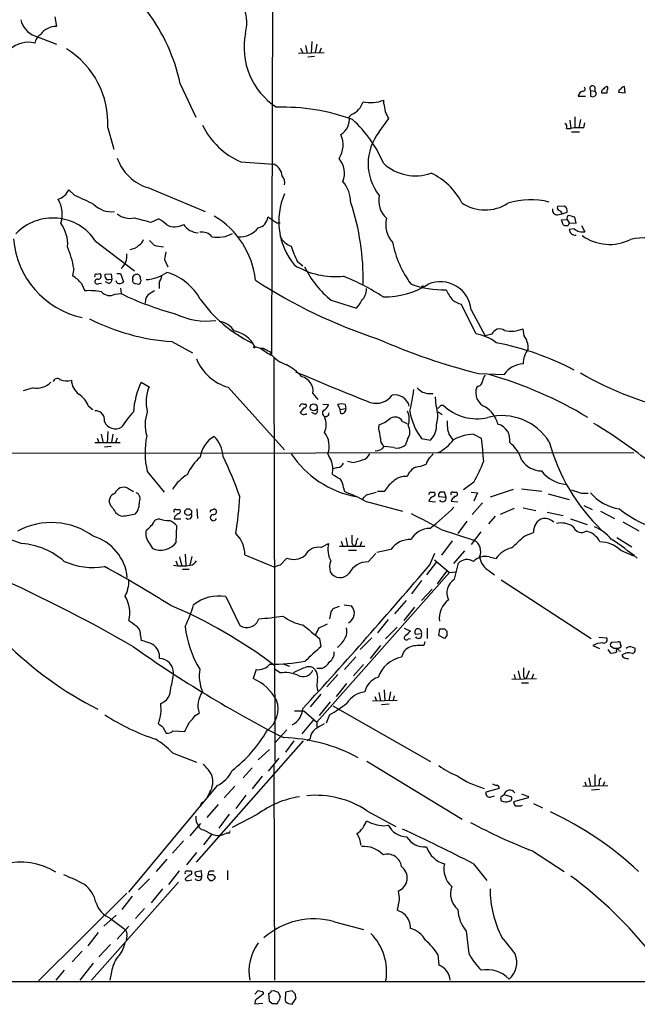
# Model space of a CAD drawing. Extents: x 13 to 1051, y 334 to 1202.
# Drawn here: x 178 to 272, y 374 to 523 of the extents above; entities that cross this region are included whole.
import ezdxf

# ---------------------------------------------------------------- set-up
doc = ezdxf.new("R2010")
doc.units = 0
doc.header["$MEASUREMENT"] = 0
doc.layers.add('MAIN', color=5, linetype='CONTINUOUS')

msp = doc.modelspace()

# ---------------------------------------------------------------- linework, layer by layer
at = {"layer": 'MAIN'}
for p, q in [((217.0853, 708.2539), (216.4927, 472.2879)), ((183.5573, 523.5112), (183.8113, 522.0719)), ((180.5093, 520.6325), (183.8113, 519.3625)), ((220.8953, 518.7699), (221.234, 518.0079)), ((221.6573, 519.1932), (221.9113, 518.0079)), ((222.5887, 519.7859), (222.504, 518.0079)), ((223.3507, 519.3625), (223.0967, 518.0925)), ((224.028, 518.7699), (223.774, 518.0925)), ((220.5567, 518.0079), (224.4513, 518.0925)), ((223.012, 517.4999), (221.996, 517.4152)), ((202.6073, 513.3512), (204.978, 508.2712)), ((265.5993, 512.8432), (265.5993, 512.2505)), ((270.1713, 511.9965), (270.0867, 512.9279)), ((263.0593, 511.4885), (264.16, 511.4885)), ((264.922, 512.3352), (264.922, 511.4885)), ((264.922, 512.3352), (265.5993, 512.2505)), ((265.8533, 511.9119), (265.5993, 512.2505)), ((267.462, 511.9965), (267.462, 512.4199)), ((269.1553, 512.0812), (270.1713, 511.9965)), ((233.5107, 510.3879), (233.5107, 510.8959)), ((228.6, 508.6945), (228.2613, 508.3559)), ((232.8333, 506.0699), (234.2727, 508.1019)), ((262.5513, 508.3559), (262.5513, 506.6625)), ((191.6007, 506.6625), (192.532, 503.4452)), ((261.7893, 507.8479), (261.9587, 506.5779)), ((263.398, 507.9325), (263.144, 506.6625)), ((263.906, 506.6625), (264.0753, 507.4245)), ((261.2813, 506.5779), (261.9587, 506.5779)), ((262.0433, 506.0699), (263.2287, 506.0699)), ((211.836, 501.4979), (216.8313, 501.1592)), ((186.6053, 496.4179), (185.674, 497.2645)), ((197.6967, 497.6032), (206.4173, 493.9625)), ((260.9427, 494.8092), (259.9267, 494.7245)), ((259.9267, 493.4545), (260.604, 493.6239)), ((260.604, 493.6239), (261.366, 493.8779)), ((198.2047, 492.3539), (199.3053, 492.8619)), ((216.7467, 492.6079), (215.9, 493.1159)), ((217.2547, 492.2692), (217.7627, 492.2692)), ((260.5193, 492.6925), (261.366, 492.7772)), ((260.7733, 491.9305), (260.5193, 492.6925)), ((261.366, 492.7772), (261.7047, 492.2692)), ((261.7047, 492.2692), (261.5353, 491.8459)), ((261.7047, 492.2692), (262.7207, 492.1845)), ((262.7207, 492.1845), (262.5513, 493.1159)), ((263.5673, 491.8459), (264.0753, 490.9145)), ((262.4667, 491.3379), (261.7047, 491.2532)), ((189.738, 489.4752), (195.6647, 484.9879)), ((200.2367, 486.6812), (200.7447, 485.5805)), ((220.3873, 486.4272), (221.234, 485.7499)), ((186.436, 485.3265), (186.2667, 484.2259)), ((189.9073, 484.4799), (190.4153, 484.5645)), ((192.1933, 484.4799), (191.1773, 484.3952)), ((192.278, 483.7179), (192.1933, 484.4799)), ((192.9553, 484.5645), (193.548, 484.5645)), ((193.548, 484.5645), (193.9713, 483.2945)), ((187.6213, 483.0405), (188.1293, 481.9399)), ((190.246, 483.0405), (190.6693, 483.1252)), ((191.77, 483.0405), (191.262, 483.2945)), ((191.4313, 483.6332), (191.77, 483.6332)), ((191.77, 483.6332), (192.278, 483.7179)), ((193.04, 483.1252), (192.8707, 483.4639)), ((195.834, 483.0405), (196.342, 482.9559)), ((199.39, 483.1252), (199.39, 482.2785)), ((239.522, 482.7019), (239.1833, 482.5325)), ((192.7013, 481.4319), (193.6327, 481.5165)), ((193.548, 482.3632), (193.6327, 481.5165)), ((197.358, 480.5852), (197.2733, 480.0772)), ((225.552, 480.5005), (229.362, 479.3152)), ((247.5653, 475.4205), (245.2793, 479.9079)), ((246.8033, 479.0612), (248.92, 475.0819)), ((249.936, 475.3359), (248.92, 475.0819)), ((254.8467, 475.0819), (254.6773, 476.1825)), ((201.3373, 474.2352), (204.47, 472.5419)), ((216.2387, 472.7112), (216.4927, 472.2879)), ((216.8313, 471.8645), (217.0007, 410.4812)), ((247.904, 469.4092), (251.7987, 469.2399)), ((196.6807, 468.0545), (197.866, 467.3772)), ((180.2553, 467.2079), (178.7313, 466.7845)), ((209.8887, 467.2925), (218.44, 457.8099)), ((222.758, 466.3612), (223.52, 465.4299)), ((240.4533, 466.3612), (241.046, 466.3612)), ((247.904, 467.4619), (247.65, 467.2925)), ((221.3187, 464.7525), (221.6573, 464.7525)), ((224.282, 464.7525), (225.1287, 464.6679)), ((241.4693, 464.4985), (241.3847, 465.8532)), ((188.6373, 464.4985), (189.3147, 463.9059)), ((221.4033, 464.1599), (220.8107, 463.4825)), ((223.0967, 463.2285), (222.5887, 463.4825)), ((226.9067, 463.9059), (226.568, 464.6679)), ((226.9067, 463.9059), (227.7533, 464.0752)), ((226.9913, 463.3132), (226.9067, 463.9059)), ((227.6687, 464.6679), (227.7533, 464.0752)), ((241.808, 463.5672), (242.4007, 463.1439)), ((242.2313, 464.5832), (242.57, 464.5832)), ((236.3893, 462.1279), (237.0667, 461.7892)), ((191.6007, 460.6039), (191.516, 458.8259)), ((232.7487, 461.0272), (232.8333, 461.6199)), ((189.6533, 458.9105), (193.4633, 458.9105)), ((189.992, 459.5879), (190.246, 458.9105)), ((190.5847, 460.1805), (190.9233, 458.8259)), ((192.3627, 460.1805), (192.1933, 458.9105)), ((193.04, 459.5879), (192.786, 458.9105)), ((237.1513, 459.4185), (236.8127, 458.5719)), ((239.268, 459.5032), (240.6227, 459.2492)), ((243.4167, 460.1805), (244.0093, 459.3339)), ((247.142, 460.1805), (248.3273, 459.5879)), ((162.2213, 457.3019), (271.526, 457.3865)), ((192.1087, 458.3179), (191.0927, 458.2332)), ((235.0347, 458.1485), (233.5953, 458.3179)), ((228.6847, 455.8625), (228.0073, 456.0319)), ((197.612, 454.5079), (200.152, 451.3752)), ((226.568, 455.1005), (225.806, 454.9312)), ((247.2267, 452.8992), (245.618, 451.7139)), ((194.6487, 451.9679), (195.4953, 451.4599)), ((227.4147, 452.0525), (227.584, 451.4599)), ((230.886, 450.9519), (232.41, 451.3752)), ((233.5953, 451.4599), (232.5793, 451.4599)), ((240.538, 451.3752), (241.2153, 451.3752)), ((242.9933, 450.6132), (242.7393, 451.3752)), ((244.0093, 451.3752), (244.602, 451.3752)), ((246.8033, 451.3752), (247.7347, 451.2905)), ((253.1533, 451.7985), (249.682, 450.6132)), ((254.4233, 451.8832), (257.556, 451.5445)), ((230.7167, 450.0205), (236.3893, 448.4965)), ((240.3687, 450.0205), (241.3847, 449.9359)), ((241.8927, 450.6979), (242.9933, 450.6132)), ((243.84, 450.2745), (243.7553, 450.0205)), ((243.7553, 450.0205), (244.7713, 449.9359)), ((247.7347, 451.2905), (247.2267, 450.0205)), ((258.4873, 451.1212), (261.7047, 450.2745)), ((263.5673, 451.2059), (264.5833, 451.2059)), ((192.4473, 448.9199), (192.024, 449.3432)), ((201.93, 448.7505), (202.5227, 448.7505)), ((205.1473, 448.8352), (205.232, 447.3959)), ((207.3487, 448.6659), (207.772, 448.8352)), ((248.4967, 449.7665), (246.9727, 447.9885)), ((253.3227, 448.9199), (251.206, 447.9885)), ((254.6773, 449.0045), (256.6247, 448.5812)), ((258.318, 448.3272), (260.7733, 447.8192)), ((263.906, 449.3432), (265.176, 448.7505)), ((266.446, 448.4965), (268.5627, 447.3959)), ((199.39, 447.3112), (198.7973, 447.1419)), ((201.7607, 447.6499), (201.676, 447.3112)), ((201.676, 447.3112), (202.692, 447.3112)), ((246.126, 446.9725), (244.7713, 445.1099)), ((250.444, 447.7345), (249.428, 446.5492)), ((261.874, 447.3112), (264.414, 446.4645)), ((269.8327, 446.8879), (272.288, 445.5332)), ((202.0147, 443.7552), (202.0993, 446.2952)), ((242.2313, 445.7025), (247.2267, 444.0939)), ((248.2427, 445.3639), (246.8033, 443.4165)), ((262.2127, 446.2105), (262.382, 445.9565)), ((227.076, 443.9245), (227.33, 443.1625)), ((227.7533, 444.4325), (228.0073, 443.1625)), ((229.362, 443.9245), (229.616, 444.4325)), ((230.124, 443.8399), (229.9547, 443.2472)), ((243.9247, 444.0092), (242.316, 441.8079)), ((254.9313, 444.7712), (256.286, 445.2792)), ((268.9013, 444.5172), (271.1873, 443.0779)), ((197.9507, 443.5859), (198.374, 442.8239)), ((223.9433, 442.9932), (225.1287, 443.5859)), ((226.822, 443.1625), (230.632, 443.1625)), ((228.1767, 442.5699), (229.362, 442.5699)), ((228.6847, 443.6705), (228.9387, 443.1625)), ((234.6113, 442.6545), (232.4947, 442.2312)), ((245.7873, 442.4852), (244.094, 440.5379)), ((269.494, 442.5699), (271.4413, 441.7232)), ((201.93, 440.9612), (202.184, 440.2839)), ((202.5227, 441.5539), (202.7767, 440.2839)), ((203.3693, 441.9772), (203.454, 440.2839)), ((204.3853, 441.6385), (204.0467, 440.2839)), ((212.4287, 441.8925), (216.8313, 440.0299)), ((217.8473, 440.3685), (218.7787, 441.3845)), ((231.14, 440.7919), (232.3253, 442.0619)), ((240.538, 440.3685), (241.3, 442.1465)), ((241.2153, 441.1305), (243.5013, 439.1832)), ((249.5127, 441.5539), (250.6133, 441.2999)), ((202.946, 439.6912), (203.962, 439.6912)), ((241.554, 440.7919), (240.03, 438.8445)), ((243.078, 439.4372), (241.6387, 437.4899)), ((244.2633, 438.1672), (244.856, 440.6225)), ((249.5127, 439.4372), (250.3593, 438.8445)), ((243.5013, 439.1832), (223.3507, 416.4925)), ((239.268, 437.9979), (237.744, 435.9659)), ((243.5013, 439.1832), (244.4327, 439.2679)), ((251.3753, 438.0825), (265.0067, 429.1925)), ((239.268, 434.9499), (240.8767, 436.6432)), ((209.55, 435.5425), (211.6667, 431.1399)), ((235.204, 432.9179), (236.982, 434.9499)), ((226.7373, 434.0185), (225.806, 433.6799)), ((227.4993, 434.2725), (228.6, 434.1032)), ((238.1673, 433.9339), (236.5587, 431.9019)), ((225.4673, 433.1719), (225.298, 432.1559)), ((234.188, 432.0712), (232.5793, 430.0392)), ((223.6893, 430.8012), (224.9593, 431.3939)), ((235.5427, 430.8859), (233.7647, 429.1079)), ((236.6433, 430.7165), (237.5747, 430.2932)), ((240.1147, 430.7165), (240.1147, 429.1925)), ((241.8927, 429.6159), (242.062, 430.6319)), ((242.7393, 430.6319), (243.078, 430.2932)), ((196.596, 429.6159), (196.6807, 428.8539)), ((223.774, 429.1925), (223.9433, 427.9225)), ((231.7327, 429.2772), (229.9547, 427.4992)), ((237.236, 429.1079), (237.5747, 429.1925)), ((239.268, 429.8699), (238.3367, 429.7852)), ((242.7393, 429.1925), (241.8927, 429.6159)), ((243.078, 429.6159), (242.7393, 429.1925)), ((266.192, 429.3619), (267.3773, 429.2772)), ((233.0027, 428.0919), (231.4787, 426.1445)), ((239.776, 428.6845), (239.6067, 428.0919)), ((265.2607, 428.0919), (266.2767, 427.6685)), ((267.5467, 427.4992), (267.8853, 426.9912)), ((268.478, 427.6685), (267.97, 428.0072)), ((268.224, 428.5999), (269.0707, 428.6845)), ((269.3247, 427.7532), (269.1553, 427.6685)), ((271.272, 427.8379), (271.6107, 427.7532)), ((227.584, 424.4512), (229.2773, 426.3985)), ((269.24, 427.3299), (269.494, 427.2452)), ((214.122, 424.4512), (213.6987, 423.0965)), ((217.7627, 423.9432), (216.916, 424.5359)), ((218.3553, 425.2979), (219.202, 424.9592)), ((224.1127, 424.6205), (223.3507, 424.6205)), ((230.4627, 425.2132), (228.9387, 423.5199)), ((226.568, 423.6892), (224.8747, 421.8265)), ((252.984, 423.0119), (256.7093, 423.0965)), ((253.3227, 423.6892), (253.492, 423.0119)), ((253.9153, 424.2819), (254.254, 423.0119)), ((254.762, 423.3505), (255.1007, 423.0119)), ((255.6087, 424.2819), (255.1007, 423.0119)), ((256.286, 423.7739), (256.032, 423.0965)), ((227.838, 422.3345), (226.314, 420.3872)), ((254.4233, 422.4192), (255.524, 422.4192)), ((223.9433, 420.7259), (222.3347, 418.7785)), ((232.156, 420.3872), (232.41, 419.7099)), ((232.7487, 420.9799), (233.0027, 419.7099)), ((233.5953, 421.4032), (233.68, 419.7099)), ((234.5267, 421.0645), (234.2727, 419.7099)), ((235.1193, 420.4719), (234.95, 419.7945)), ((225.3827, 419.5405), (223.6893, 417.5085)), ((225.806, 418.9479), (240.6227, 410.4812)), ((231.8173, 419.7099), (235.5427, 419.7945)), ((234.3573, 419.2019), (233.172, 419.1172)), ((204.8933, 417.5085), (205.486, 417.8472)), ((219.964, 418.1859), (221.4033, 418.1859)), ((221.4033, 418.1859), (223.3507, 416.4925)), ((225.298, 417.5932), (224.79, 416.3232)), ((199.9827, 415.7305), (200.4907, 414.7992)), ((222.8427, 416.8312), (221.0647, 414.7145)), ((223.3507, 416.4925), (223.3507, 415.6459)), ((201.5067, 415.1379), (203.2847, 415.0532)), ((218.7787, 415.3072), (217.0007, 413.3599)), ((222.3347, 413.9525), (221.9113, 413.6139)), ((205.0627, 395.2412), (221.3187, 413.6139)), ((219.8793, 413.6139), (218.6093, 411.9205)), ((201.422, 411.8359), (205.0627, 410.3965)), ((216.154, 412.3439), (214.4607, 410.7352)), ((217.5933, 410.9892), (215.9847, 409.0419)), ((213.5293, 409.5499), (212.1747, 408.0259)), ((216.8313, 409.9732), (216.916, 377.2919)), ((230.9707, 410.5659), (245.4487, 401.7605)), ((215.0533, 408.2799), (213.5293, 406.3325)), ((264.668, 408.0259), (264.922, 406.7559)), ((265.5993, 408.5339), (265.5993, 406.7559)), ((266.2767, 407.6872), (266.5307, 408.0259)), ((208.1953, 406.8405), (194.7333, 390.6692)), ((210.9047, 406.7559), (209.296, 404.9779)), ((250.0207, 407.0945), (250.6133, 406.8405)), ((263.7367, 406.7559), (267.5467, 406.8405)), ((264.0753, 407.4332), (264.2447, 406.7559)), ((267.0387, 407.4332), (266.8693, 406.8405)), ((207.0947, 405.8245), (206.6713, 404.9779)), ((212.598, 405.4012), (211.074, 403.3692)), ((251.0367, 406.4172), (249.0047, 405.8245)), ((249.8513, 405.1472), (250.3593, 405.3165)), ((251.2907, 405.1472), (251.7987, 405.4859)), ((251.7987, 405.4859), (252.8993, 405.1472)), ((255.4393, 404.9779), (253.238, 404.3852)), ((255.4393, 405.2319), (255.4393, 404.9779)), ((266.2767, 406.2479), (265.0913, 406.1632)), ((208.3647, 403.9619), (206.6713, 402.0145)), ((254.3387, 403.7925), (254.5927, 403.8772)), ((256.286, 404.1312), (257.6407, 403.4539)), ((210.058, 402.5225), (208.4493, 400.4059)), ((214.2913, 402.4379), (210.4813, 400.4905)), ((230.9707, 403.0305), (235.3733, 400.6599)), ((204.1313, 399.2205), (205.74, 401.0832)), ((233.5107, 400.7445), (234.188, 400.8292)), ((206.1633, 400.1519), (207.4333, 399.4745)), ((207.4333, 399.4745), (206.1633, 397.8659)), ((209.9733, 399.6439), (209.6347, 399.6439)), ((203.1153, 398.4585), (201.422, 396.5959)), ((205.0627, 396.6805), (203.5387, 394.8179)), ((256.1167, 396.9345), (260.9427, 393.8019)), ((200.5753, 395.6645), (198.9667, 393.8019)), ((247.142, 394.9872), (249.174, 392.4472)), ((202.438, 393.8865), (200.8293, 391.8545)), ((203.6233, 393.8865), (204.216, 393.8865)), ((205.8247, 393.8865), (204.8933, 393.7172)), ((205.9093, 393.1245), (205.8247, 393.8865)), ((207.6027, 393.2939), (206.8407, 393.2939)), ((207.264, 393.8865), (207.772, 393.8865)), ((209.804, 393.9712), (209.804, 392.5319)), ((189.1453, 377.2919), (202.3533, 392.1932)), ((197.9507, 392.7012), (196.2573, 391.0079)), ((203.7927, 392.4472), (204.3853, 392.5319)), ((207.01, 392.6165), (207.0947, 392.4472)), ((194.4793, 390.4999), (181.102, 377.2072)), ((195.326, 390.0765), (193.7173, 388.0445)), ((199.898, 391.1772), (198.2047, 389.0605)), ((235.8813, 389.4839), (235.5427, 387.9599)), ((192.8707, 387.1979), (191.008, 385.5045)), ((197.1887, 388.2139), (195.834, 386.6899)), ((192.024, 386.6899), (194.2253, 384.9965)), ((226.06, 386.1819), (230.4627, 384.9965)), ((190.1613, 384.5732), (188.5527, 382.5412)), ((193.04, 383.5572), (194.818, 385.5045)), ((194.4793, 384.0652), (194.3947, 383.3879)), ((246.0413, 384.7425), (246.4647, 381.3559)), ((192.024, 382.7105), (190.246, 380.8479)), ((187.706, 381.6945), (186.182, 380.0859)), ((241.7233, 381.1865), (241.8927, 379.5779)), ((189.3993, 379.9165), (187.3673, 377.2919)), ((184.9967, 378.8159), (183.7267, 377.2919)), ((192.1933, 378.5619), (191.9393, 377.2919)), ((56.388, 377.1225), (1029.462, 377.0379)), ((213.9527, 375.1752), (214.4607, 375.7679)), ((215.2227, 375.5139), (215.2227, 375.1752)), ((216.154, 374.0745), (216.0693, 375.3445)), ((216.408, 375.6832), (216.916, 375.7679)), ((217.5087, 375.5139), (217.7627, 374.8365)), ((218.6093, 375.5139), (218.5247, 374.2439)), ((219.6253, 375.6832), (218.6093, 375.5139)), ((220.0487, 375.2599), (219.6253, 375.6832)), ((213.9527, 373.7359), (215.138, 373.8205)), ((216.5773, 373.7359), (216.154, 374.0745)), ((219.2867, 373.7359), (219.6253, 373.6512)), ((219.6253, 373.6512), (220.218, 374.5825))]:
    msp.add_line(p, q, dxfattribs=at)
for centre, radius in [((213.868, 473.3886), 0.1197), ((222.8817, 464.2533), 0.5346), ((203.8144, 448.351), 0.5231)]:
    msp.add_circle(centre, radius, dxfattribs=at)
for centre, radius, start, end in [((-6677.5105, -2319.578), 7527.8668, 22.13270138, 22.74554253), ((206.485, 522.6242), 6.229, 345.417398, 70.79508), ((181.6723, 523.775), 3.3508, 191.832737, 249.691116), ((175.3042, 507.5968), 27.9029, 11.901476, 36.91959), ((183.7692, 519.193), 2.8792, 89.162187, 143.971895), ((182.7354, 518.9988), 2.289, 124.44471, 166.532598), ((223.136, 518.9001), 10.8392, 168.528037, 237.139606), ((179.5243, 515.556), 4.0961, 76.08555, 131.989812), ((178.2093, 507.3277), 13.4079, 357.156246, 57.894738), ((263.7828, 512.5815), 0.3342, 262.071139, 51.53563), ((265.2289, 512.6315), 0.4266, 29.749879, 223.993248), ((267.081, 512.1235), 0.4827, 105.254078, 195.254078), ((267.3943, 512.4791), 0.4539, 81.421795, 165.960695), ((267.1658, 512.6739), 0.3902, 319.385964, 40.614036), ((269.8114, 511.9648), 0.6664, 110.439306, 169.93972), ((270.019, 512.4791), 0.4539, 81.421795, 165.960695), ((263.9692, 511.3617), 0.9187, 104.659443, 172.066583), ((265.2394, 512.0262), 0.6244, 239.446987, 349.453054), ((267.0387, 723.6463), 211.6502, 269.885381, 270.114592), ((218.177, 478.9754), 30.8336, 69.907842, 91.714097), ((227.453, 511.5271), 3.056, 292.04442, 343.16248), ((231.5634, 515.4677), 4.9692, 256.199218, 293.070962), ((229.5395, 508.9333), 4.2292, 2.501675, 20.117139), ((225.6395, 507.9325), 2.6558, 300.597463, 9.173615), ((-20.0012, 381.5999), 284.0035, 26.450478, 26.679643), ((216.382, 512.0983), 11.5341, 205.758159, 246.787842), ((215.9457, 493.8173), 19.0705, 22.918968, 47.744985), ((260.7732, 506.8319), 0.568, 333.43946, 63.425927), ((263.2284, 499.8053), 6.8906, 84.35659, 100.618327), ((223.6013, 504.0539), 3.7455, 326.853004, 25.163833), ((238.8844, 501.2439), 7.7399, 141.426206, 218.573794), ((199.7598, 504.4041), 7.1069, 198.998379, 253.124464), ((215.8984, 499.1503), 2.2149, 5.983687, 65.090623), ((224.2049, 499.7872), 3.3669, 338.156561, 41.222425), ((238.3169, 506.5636), 7.1693, 227.90307, 289.476474), ((216.9163, 498.3652), 1.5609, 347.467609, 40.609257), ((236.4899, 490.7679), 9.9723, 27.141908, 64.98144), ((223.4257, 495.2691), 5.0898, 0.541466, 39.907759), ((183.1631, 498.4522), 2.7776, 288.954192, 334.685025), ((-150.6251, -223.9236), 795.3717, 64.684005, 64.9131913), ((228.0251, 492.4939), 10.4561, 156.448342, 219.560642), ((236.3984, 495.6381), 3.6494, 167.661919, 227.523116), ((180.2374, 493.5351), 4.4606, 342.375413, 30.890622), ((192.1825, 497.735), 3.7974, 224.71514, 276.56563), ((194.336, 483.8458), 36.053, 358.585618, 18.552998), ((248.9415, 500.5758), 6.3601, 235.771991, 302.84754), ((255.8199, 484.3722), 11.3887, 75.576345, 107.520922), ((260.2512, 494.5128), 0.3874, 146.880041, 259.51391), ((260.5026, 494.0473), 0.8799, 348.899511, 59.987772), ((194.9027, 495.7648), 2.8378, 228.974949, 285.575987), ((201.1841, 482.162), 12.9277, 6.156801, 59.363157), ((259.8996, 494.2097), 0.7557, 166.517242, 272.055151), ((259.9478, 493.5075), 0.6664, 10.058778, 69.544581), ((261.895, 492.9466), 0.5555, 130.356285, 197.756461), ((198.5404, 239.2311), 261.8299, 75.849181, 76.078353), ((183.2495, 485.2428), 7.7468, 33.116109, 136.494324), ((179.9585, 488.967), 5.5565, 356.507412, 35.383647), ((207.0922, 530.785), 39.4454, 253.159736, 256.978797), ((196.8586, 488.1941), 5.2702, 45.151444, 62.33802), ((201.7657, 494.3605), 2.7059, 243.90085, 299.918222), ((205.4493, 493.5181), 2.776, 212.778134, 267.262203), ((214.0981, 493.2799), 1.8093, 281.560201, 354.799551), ((301.6679, 619.4269), 152.6259, 236.192738, 236.421942), ((237.786, 491.9924), 3.9683, 166.088418, 222.608276), ((261.3235, 493.4123), 1.5807, 249.629778, 277.700518), ((205.9207, 488.8927), 1.9686, 39.789919, 100.241327), ((208.3384, 494.484), 4.4251, 258.197433, 300.225401), ((211.6466, 493.7326), 3.5877, 266.261986, 321.662931), ((220.3434, 491.4019), 2.8313, 204.290212, 251.734631), ((262.6025, 491.2976), 0.8989, 182.831212, 277.555893), ((263.704, 492.7711), 1.8934, 229.195534, 281.309339), ((267.8294, 496.1701), 7.1869, 234.461581, 296.337943), ((190.558, 490.8751), 13.3084, 184.573578, 257.625479), ((194.6628, 490.5478), 2.3649, 277.886499, 315.238124), ((195.763, 490.0399), 1.2941, 296.576931, 346.108716), ((367.6267, 658.5336), 239.462, 224.881179, 225.110379), ((200.2052, 493.6149), 4.9883, 251.567957, 268.415876), ((232.6702, 492.7639), 13.8211, 197.042473, 207.289032), ((250.1545, 492.2435), 15.5689, 190.87602, 216.62318), ((273.4216, 478.8336), 11.1576, 46.561205, 102.440358), ((171.7702, 482.9725), 14.8535, 9.118737, 22.382338), ((192.1642, 487.1547), 2.345, 308.77314, 9.157445), ((496.6741, 444.9449), 299.3611, 171.756673, 171.985834), ((226.2556, 496.2798), 12.1938, 238.937851, 275.454565), ((183.0907, 479.2299), 5.92, 40.066542, 57.55553), ((189.851, 484.2258), 0.2603, 77.50701, 220.575031), ((190.1305, 484.1874), 0.4726, 263.46299, 52.938535), ((191.9394, 484.2259), 0.7807, 167.475173, 229.394725), ((195.8341, 483.8872), 0.4937, 120.975698, 210.959776), ((238.184, 357.3953), 133.8752, 108.327138, 108.556321), ((195.8884, 483.7965), 0.712, 353.661586, 73.718549), ((196.9081, 490.1626), 6.5512, 274.680699, 304.039846), ((196.6661, 484.8045), 3.1999, 328.345929, 349.582729), ((198.1306, 476.4711), 8.6169, 29.161618, 73.518188), ((234.9517, 492.1859), 14.9968, 206.132942, 231.186907), ((190.0259, 483.3453), 0.376, 82.236206, 305.833535), ((191.4676, 483.7965), 0.8142, 291.80141, 354.460259), ((193.3786, 483.9085), 0.8534, 246.622441, 313.988752), ((195.8002, 483.4639), 0.4247, 156.507351, 274.56424), ((196.0879, 483.4639), 0.568, 296.574073, 26.56054), ((257.1813, 549.753), 79.0218, 236.908607, 251.860486), ((214.9668, 452.9212), 33.6101, 56.68676, 68.26206), ((233.6526, 493.2597), 12.2533, 268.94037, 302.764838), ((242.5534, 496.5627), 14.4602, 250.217333, 271.74329), ((242.1125, 478.6129), 4.7122, 5.45918, 112.83218), ((188.8067, 472.9701), 8.9953, 78.049735, 94.318784), ((191.8937, 482.8518), 1.6335, 221.448574, 299.630026), ((213.062, 521.2793), 44.2558, 243.958474, 255.318162), ((198.459, 480.5004), 1.1042, 122.481141, 175.595723), ((325.265, 270.0515), 246.8039, 120.84815, 121.077377), ((228.5758, 482.1365), 2.3146, 311.980957, 3.517348), ((249.5879, 485.1489), 7.2614, 204.746759, 219.802944), ((222.4964, 492.6381), 20.6606, 215.399668, 244.016369), ((226.6395, 482.014), 3.8335, 315.250475, 335.362339), ((246.477, 484.1318), 4.3904, 235.801392, 254.16915), ((206.5737, 487.9254), 10.5731, 243.435191, 277.894982), ((203.5269, 506.491), 32.33, 242.915103, 266.116585), ((208.0937, 474.0488), 3.2642, 33.362433, 82.247957), ((209.9316, 471.4148), 4.5173, 27.107894, 78.657979), ((246.141, 468.1092), 7.4487, 53.100719, 78.976387), ((251.1519, 474.8361), 1.3146, 56.196308, 157.654713), ((252.8919, 480.3278), 4.5134, 257.087307, 293.30177), ((270.7712, 561.1613), 94.5587, 246.178035, 256.00539), ((241.9866, 430.4105), 44.4996, 62.597975, 78.821853), ((252.6543, 473.3509), 2.7934, 355.556932, 38.292705), ((215.4057, 477.4362), 4.221, 249.864971, 267.515164), ((220.6134, 480.6245), 9.415, 231.863589, 244.615644), ((342.7306, 726.965), 283.981, 243.320357, 243.54954), ((259.2504, 470.5941), 4.5802, 146.313402, 176.815937), ((212.0164, 474.5265), 7.5404, 202.750502, 253.610074), ((220.4757, 475.7371), 5.319, 222.868304, 255.203474), ((214.0101, 462.3626), 9.6188, 42.826087, 60.859422), ((254.8835, 467.0995), 3.7546, 93.148172, 145.245009), ((373.335, 826.7687), 388.5809, 246.780202, 248.588572), ((232.4615, 409.5609), 62.0671, 58.924283, 74.054553), ((288.0315, 511.3718), 48.5857, 239.535023, 258.648739), ((180.7935, 470.2442), 3.0836, 259.948428, 314.756939), ((183.9153, 467.9967), 0.6284, 49.984264, 166.892617), ((185.3244, 470.8732), 2.5976, 247.236426, 287.309814), ((188.7199, 468.4124), 2.6227, 180.419454, 234.52886), ((207.8038, 462.7159), 12.3379, 154.361037, 176.043519), ((220.5142, 466.6998), 2.2692, 351.418545, 75.960082), ((247.756, 468.1885), 0.7415, 281.51299, 2.736234), ((250.8023, 467.7378), 2.3563, 143.019707, 168.094435), ((185.1411, 463.1399), 3.7509, 21.235794, 56.744189), ((203.681, 465.0761), 6.2537, 158.410404, 193.962027), ((209.6245, 470.3579), 28.6611, 346.468733, 353.179028), ((240.4348, 468.7926), 2.4315, 220.673627, 270.435943), ((249.7919, 466.4567), 2.2992, 158.68356, 247.715017), ((221.1811, 464.3186), 0.4552, 72.404942, 178.665732), ((221.4496, 464.4908), 0.3341, 262.034805, 51.562485), ((227.1183, 463.1861), 1.5807, 69.622982, 110.37362), ((232.3796, 467.807), 2.9418, 252.167403, 324.704348), ((235.1892, 463.8596), 2.2844, 14.042935, 100.301033), ((189.7673, 462.3902), 1.3511, 348.805669, 94.840061), ((208.5077, 451.612), 17.6706, 137.42462, 146.825413), ((203.0434, 461.6195), 5.7701, 160.272167, 197.062284), ((221.4033, 463.9057), 0.7282, 215.53219, 305.549568), ((222.8428, 463.8211), 0.6447, 293.192756, 23.212594), ((224.7035, 463.3776), 0.5103, 119.619538, 2.280287), ((223.8732, 464.9781), 1.2933, 296.551182, 346.121711), ((227.1353, 463.9312), 0.6346, 256.883564, 13.116436), ((234.6258, 462.4908), 2.7796, 339.89221, 24.690633), ((246.5557, 465.0818), 9.1778, 188.963215, 217.43339), ((237.1223, 462.9684), 4.6084, 344.0821, 19.391553), ((114.9773, 591.3292), 179.6055, 314.885409, 315.114591), ((247.63, 469.7368), 7.2224, 225.525058, 283.722432), ((246.3938, 460.4202), 4.6542, 16.018277, 57.127344), ((192.7439, 462.7551), 1.7663, 200.799028, 303.441759), ((221.8971, 461.6199), 2.8929, 335.810273, 24.18792), ((231.5526, 465.6736), 4.2512, 287.533077, 314.393879), ((235.1786, 461.3573), 1.4352, 32.476398, 117.014967), ((248.3704, 461.8316), 5.2216, 175.816739, 198.433561), ((251.469, 454.5303), 8.4616, 31.847979, 104.549628), ((230.471, 402.2345), 69.0572, 51.396142, 59.586786), ((221.8408, 458.3602), 3.401, 340.362041, 37.58287), ((225.2528, 458.9623), 7.7751, 4.615116, 15.401315), ((235.4423, 460.5469), 2.0479, 326.564448, 28.854061), ((238.289, 461.5386), 3.2692, 315.549009, 2.908791), ((250.2418, 459.3437), 2.4423, 349.782865, 75.160313), ((209.2597, 457.3999), 12.0014, 167.846825, 193.94396), ((209.7425, 456.229), 4.1153, 118.608349, 173.29911), ((204.3664, 456.5032), 4.7692, 3.494575, 44.431674), ((234.5303, 459.5274), 1.5288, 177.732008, 232.294302), ((238.9262, 463.0848), 6.3856, 296.827083, 324.027051), ((247.6467, 452.4533), 7.7437, 93.736951, 117.308926), ((1137.4888, 542.4842), 893.0173, 185.326275, 185.5554598), ((248.9486, 454.374), 5.852, 18.194069, 50.824121), ((286.803, 466.6843), 29.1777, 195.279437, 226.220199), ((232.2405, 459.3339), 1.6934, 270.006767, 323.132809), ((235.5552, 459.9077), 1.8346, 253.51793, 313.270583), ((210.6419, 450.9749), 7.5992, 131.010522, 155.845514), ((148.8924, 428.1191), 66.7114, 19.782757, 25.456987), ((232.1673, 465.7093), 15.287, 213.745889, 259.102724), ((227.1615, 457.641), 2.1595, 191.317738, 221.814654), ((221.4054, 454.8044), 4.3755, 350.530143, 18.616319), ((227.7964, 462.5048), 6.7014, 277.617186, 291.875553), ((229.9643, 457.7908), 1.5405, 282.331934, 338.139193), ((242.9937, 454.7193), 3.1754, 143.131546, 163.738352), ((239.7339, 457.9366), 1.4964, 298.735138, 331.264862), ((223.9412, 465.4946), 26.4737, 331.590525, 339.057102), ((257.5732, 458.3137), 3.7226, 214.574157, 268.431425), ((226.2574, 456.3566), 1.2939, 283.889111, 333.432969), ((239.5951, 452.7948), 2.7014, 117.764072, 159.385369), ((237.4472, 461.8334), 6.7074, 277.620666, 291.865969), ((261.7394, 458.0073), 5.466, 218.662428, 265.192485), ((218.9086, 557.5117), 120.8591, 239.078041, 250.498499), ((207.645, 447.8615), 7.3638, 122.319617, 147.680383), ((395.645, 750.1064), 341.3254, 240.143138, 240.372313), ((224.974, 451.9099), 2.4448, 3.343754, 37.765635), ((237.4777, 449.3729), 4.4078, 124.99202, 151.739566), ((236.7437, 451.3223), 2.445, 82.408763, 137.189416), ((194.0137, 450.7213), 1.399, 63.006365, 159.733475), ((218.1115, 426.7152), 26.4958, 61.592256, 69.052692), ((155.7884, 493.5258), 94.6529, 333.327125, 333.556335), ((240.9049, 451.093), 0.4195, 289.652905, 42.275526), ((242.3161, 450.9519), 0.4937, 120.975698, 210.959776), ((242.4006, 282.0253), 169.3502, 89.885409, 90.114558), ((243.9529, 451.1212), 0.2602, 77.480746, 220.589353), ((244.3941, 451.1135), 0.3342, 262.071139, 51.53563), ((389.7902, 832.4146), 401.5623, 251.450446, 251.679656), ((193.0786, 450.0142), 1.25, 107.568127, 212.466974), ((193.3369, 449.8934), 3.0901, 323.910736, 0.78805), ((195.4952, 450.3591), 1.0232, 335.566705, 65.549093), ((144.0509, 455.0442), 67.7553, 351.568889, 356.322124), ((61.1849, 619.9507), 239.4975, 314.889638, 315.118804), ((241.3002, 449.7664), 0.9656, 105.263966, 164.741759), ((242.4551, 450.474), 0.5559, 210.735727, 14.501199), ((371.0939, 323.5286), 179.6053, 134.885409, 135.114591), ((270.4881, 456.0964), 7.3538, 220.808088, 260.897352), ((194.162, 449.5127), 1.8143, 199.07111, 258.55505), ((201.8735, 448.4966), 0.2602, 77.454468, 220.620402), ((202.3149, 448.4888), 0.3342, 262.051788, 51.549055), ((207.3486, 448.4542), 0.2116, 89.972935, 216.875312), ((207.6873, 448.4119), 0.4317, 258.700477, 78.684862), ((214.5522, 478.946), 42.0614, 308.156163, 314.778171), ((280.4689, 462.7649), 17.839, 231.339088, 256.09743), ((188.607, 485.1662), 37.7905, 277.901385, 281.025079), ((194.914, 449.2295), 4.4089, 304.998195, 331.738236), ((201.2569, 453.914), 6.8617, 254.212085, 267.843486), ((199.3996, 443.5717), 3.8348, 45.251444, 65.354987), ((329.0146, 320.904), 179.6053, 134.885409, 135.114591), ((203.8486, 447.818), 0.5192, 220.540255, 29.443724), ((207.6515, 447.5163), 0.4747, 95.900345, 345.30804), ((204.8475, 380.374), 75.2686, 60.219939, 64.083884), ((258.284, 445.4683), 2.0069, 106.163824, 185.406634), ((257.9241, 445.4559), 1.9502, 43.699369, 95.850918), ((183.0448, 436.0431), 10.7279, 53.677224, 118.750566), ((199.5591, 445.0675), 2.1868, 165.422335, 222.650152), ((240.4983, 442.6459), 3.2262, 89.294939, 151.638142), ((260.4347, 443.2308), 3.4699, 59.175288, 101.257795), ((263.565, 446.6252), 1.3589, 209.477645, 300.012121), ((263.7238, 442.5663), 2.9289, 25.775038, 79.755518), ((262.9115, 439.913), 6.7362, 40.22507, 67.266356), ((187.364, 437.7473), 7.2315, 5.347148, 73.653339), ((207.709, 441.7991), 4.7207, 1.133701, 44.534833), ((525.0345, 444.2632), 296.3504, 179.885409, 180.114592), ((228.7512, 443.7652), 0.6312, 287.280921, 14.617437), ((237.4509, 440.7852), 3.3997, 86.485586, 146.643212), ((246.253, 442.3583), 1.9901, 336.159116, 60.706862), ((-211.7482, 951.8274), 689.1268, 312.3963583, 312.6255467), ((266.3028, 439.1968), 4.6435, 46.587288, 89.278149), ((230.124, 387.641), 68.1529, 52.052352, 56.182227), ((177.6401, 432.4007), 11.2231, 49.04354, 85.288251), ((199.6049, 445.5939), 3.0312, 246.041158, 322.656029), ((223.6046, 440.7073), 2.3108, 81.57185, 151.557344), ((228.7769, 442.7224), 3.749, 166.683609, 208.019626), ((253.5748, 439.5199), 3.4553, 101.273835, 148.992164), ((189.2841, 450.4108), 10.4539, 245.787424, 279.962674), ((203.9196, 441.5541), 1.2877, 279.462322, 332.585256), ((219.8283, 443.8888), 2.7154, 247.260511, 309.972805), ((228.2558, 439.9731), 2.9584, 160.488309, 193.790576), ((246.1623, 439.2801), 1.8731, 58.462838, 134.219145), ((248.9358, 439.086), 2.5345, 76.842715, 135.052751), ((250.9703, 441.9761), 2.9276, 188.291739, 240.139569), ((76.7962, 221.425), 238.1821, 60.108806, 66.250851), ((87.3435, 252.2122), 214.642, 57.974315, 61.094962), ((202.8613, 448.242), 8.0588, 260.932862, 279.067138), ((132.6893, 694.1992), 267.7348, 288.316974, 288.546157), ((-435.0507, 1017.9488), 888.8302, 317.5926684, 319.4719112), ((231.1003, 437.5659), 3.2263, 89.294939, 151.638142), ((189.5676, 437.966), 5.2505, 332.511085, 0.348109), ((226.8799, 440.1663), 1.7461, 210.966008, 322.296553), ((245.5828, 436.0701), 2.4776, 122.178194, 204.707304), ((190.6402, 433.0903), 4.3435, 344.121283, 34.372036), ((208.5542, 429.264), 6.357, 80.987686, 128.013004), ((245.5815, 432.1934), 3.6238, 128.371153, 185.958854), ((173.1952, 367.7538), 72.0831, 52.745341, 67.165945), ((177.3492, 442.8735), 28.6134, 335.418083, 342.506752), ((352.6481, 348.7433), 152.6537, 146.192759, 146.421922), ((227.474, 432.9856), 1.5865, 296.290486, 44.785487), ((407.0821, 727.7986), 364.1578, 234.345902, 234.575088), ((212.7171, 432.7497), 1.9222, 236.875415, 342.006185), ((211.1552, 477.1816), 45.1531, 274.305821, 278.957982), ((222.6578, 438.5342), 7.4471, 233.095942, 258.977809), ((194.7001, 429.6769), 1.8969, 358.157162, 46.604247), ((218.4162, 432.5245), 15.1269, 185.896436, 211.877428), ((730.4987, 1065.2019), 813.1899, 231.2256003, 231.4547855), ((-30.5646, 557.2932), 283.9811, 333.320348, 333.549531), ((226.209, 430.2108), 1.7327, 327.397691, 19.922083), ((238.8254, 430.1278), 0.5968, 122.358529, 215.03213), ((238.6669, 430.0308), 0.6223, 345.014609, 104.985391), ((242.4007, 599.9318), 169.3002, 269.885375, 270.114592), ((224.4374, 430.7307), 3.5432, 305.269427, 335.780881), ((236.9597, 429.2906), 0.3312, 100.858741, 326.525816), ((406.5484, 260.6172), 239.462, 134.881179, 135.110379), ((238.7885, 429.6888), 0.5126, 208.204626, 20.690803), ((412.3779, 429.9545), 169.3002, 179.885375, 180.114592), ((266.9722, 428.9808), 0.502, 248.065049, 36.191859), ((215.952, 469.0354), 56.8281, 225.360386, 242.914114), ((302.8241, 579.3557), 185.6111, 234.672762, 242.900277), ((194.9869, 420.8095), 8.2208, 65.018854, 78.109691), ((197.0943, 426.3041), 2.3858, 356.164199, 55.117567), ((773.0959, -165.842), 808.7799, 132.7646877, 132.9938652), ((238.3942, 425.8576), 2.2216, 111.646718, 168.147339), ((239.0566, 422.4187), 5.6998, 84.461647, 105.069533), ((266.8306, 425.395), 3.1205, 90.842794, 120.204232), ((268.2946, 428.2189), 0.3875, 100.497939, 213.11188), ((268.8166, 258.3186), 169.3502, 89.885409, 90.114558), ((269.0283, 427.3298), 0.2116, 0.027065, 233.124688), ((269.1695, 428.36), 0.3392, 343.066164, 106.933836), ((269.3186, 428.0374), 0.2843, 271.229594, 51.912942), ((270.9334, 427.0548), 0.8532, 66.617111, 134.002744), ((271.2047, 427.4245), 0.5224, 277.402561, 38.993836), ((199.3846, 423.9397), 2.2066, 0.090876, 87.659888), ((224.3329, 426.9779), 1.6525, 305.733966, 6.344021), ((237.0411, 421.7577), 4.6296, 100.215959, 160.987788), ((268.1817, 428.3456), 1.3865, 257.655866, 301.266381), ((270.7157, 425.2082), 1.7871, 71.863126, 126.079232), ((270.4784, 427.0126), 0.8911, 203.835184, 283.030282), ((212.0291, 423.5619), 6.5314, 171.423776, 202.480385), ((214.4312, 426.7474), 2.3169, 262.330839, 321.272606), ((216.9723, 449.872), 24.5851, 268.290082, 280.784865), ((30.1656, 868.9511), 483.6485, 293.084012, 293.313173), ((222.1653, 422.927), 1.9549, 72.351018, 107.646189), ((221.3235, 423.1642), 2.1681, 346.9111, 48.575169), ((223.0826, 427.0217), 2.6128, 293.219034, 327.983924), ((593.4617, 424.0278), 338.7004, 179.885408, 180.114575), ((191.2603, 424.674), 10.3568, 343.065008, 355.95372), ((210.6191, 416.2142), 7.5399, 28.349495, 65.893074), ((218.5247, 419.033), 4.969, 66.927682, 98.821205), ((221.2763, 425.0017), 1.6121, 240.073061, 336.795343), ((233.449, 420.5028), 2.8724, 105.859911, 168.723318), ((198.7213, 421.5548), 2.4488, 292.135529, 2.396561), ((225.29, 422.0602), 1.9534, 161.710676, 205.024867), ((208.7432, 418.9817), 3.4491, 142.85235, 199.203498), ((231.1117, 417.2829), 3.8119, 97.229419, 146.781425), ((193.2465, 418.4546), 6.4514, 339.909224, 7.408894), ((213.4425, 418.4821), 4.0318, 306.052449, 18.996698), ((218.283, 418.7033), 2.9564, 297.002746, 356.532709), ((214.6441, 436.147), 21.3951, 299.865158, 308.362779), ((209.5402, 445.7413), 33.6082, 236.880885, 251.510493), ((201.1247, 419.7531), 4.3864, 310.303627, 329.221727), ((326.6619, 585.3584), 211.7103, 233.018239, 233.247389), ((-135.0415, 585.0505), 378.634, 333.322042, 333.551232), ((435.4238, 77.1655), 399.3493, 121.89003, 122.119213), ((200.5967, 416.1743), 1.3792, 265.592055, 311.284406), ((197.7533, 425.6451), 20.8535, 307.615163, 330.013088), ((217.6217, 389.0673), 25.063, 61.408205, 88.516175), ((224.3392, 413.8127), 2.0094, 128.195342, 176.010476), ((193.2438, 404.2166), 11.1775, 42.973777, 59.706923), ((202.9458, 406.1633), 4.9983, 26.128787, 51.186053), ((248.3542, 418.2053), 10.5319, 232.155601, 249.128644), ((204.4645, 407.4677), 3.1013, 328.005192, 16.808249), ((206.3578, 410.964), 4.5144, 294.018546, 335.981454), ((253.1569, 421.1976), 15.4232, 236.311478, 253.400102), ((250.7122, 406.516), 0.3392, 343.066164, 106.949994), ((263.9034, 407.4335), 2.3868, 343.507232, 6.101609), ((222.7395, 391.3691), 13.9244, 98.314221, 127.352482), ((223.1285, 391.0925), 14.2834, 56.69866, 95.229221), ((249.6215, 405.7278), 0.6243, 171.089873, 291.593533), ((252.2219, 404.9777), 0.9465, 169.683783, 206.559637), ((252.6553, 405.2817), 0.8806, 31.354307, 166.591829), ((252.5607, 404.8932), 0.4233, 270, 36.875312), ((339.5712, 659.371), 267.7029, 251.453837, 251.683047), ((206.1295, 403.8772), 0.4247, 85.434686, 203.492649), ((252.0584, 405.779), 1.4022, 240.844585, 290.991744), ((254.1955, 404.4448), 0.9594, 183.561805, 222.837328), ((253.9154, 615.4923), 211.7002, 269.885409, 270.114564), ((206.6294, 401.8876), 1.6778, 169.828023, 222.947007), ((238.092, 357.8382), 49.5678, 46.514235, 65.272976), ((206.1281, 400.8928), 0.7418, 191.532613, 272.720065), ((227.4103, 402.5699), 3.6347, 304.073931, 342.988364), ((233.8243, 406.7261), 5.9898, 240.62328, 266.998876), ((237.2689, 402.5864), 3.5468, 209.698396, 265.360315), ((284.5282, 471.1574), 79.4749, 241.592351, 249.053845), ((208.3709, 401.6784), 2.3951, 246.953757, 301.847912), ((209.9734, 399.8555), 0.2116, 269.972923, 36.875312), ((226.6948, 397.6542), 3.3469, 2.174636, 34.69288), ((122.8815, 154.0889), 271.0584, 62.714348, 65.243818), ((239.8219, 400.9211), 3.4002, 213.362453, 273.508749), ((230.3907, 393.3777), 4.2426, 44.32102, 93.604134), ((243.6801, 398.7057), 3.8356, 197.893601, 255.801812), ((234.0682, 394.2668), 2.1722, 7.861152, 107.196201), ((178.2969, 384.7377), 10.4935, 58.839131, 147.793262), ((234.9383, 392.8413), 2.1471, 291.122004, 53.34892), ((246.3042, 394.2074), 3.6492, 167.661248, 227.524372), ((175.4395, 368.5492), 26.4958, 61.592256, 69.052692), ((203.5669, 393.6325), 0.2602, 77.480746, 220.589353), ((205.2323, 391.0922), 2.4616, 116.568174, 139.184115), ((204.075, 393.6043), 0.3155, 280.280479, 63.451194), ((205.2179, 393.5055), 0.3875, 146.88812, 259.502061), ((205.359, 393.0144), 0.5612, 213.922251, 11.313937), ((205.5283, 393.9296), 0.8907, 244.674936, 295.325064), ((207.2158, 393.0278), 0.4599, 144.647698, 243.418235), ((207.2828, 393.4256), 0.4613, 92.335786, 196.588605), ((123.0845, 308.4621), 119.7487, 44.87695, 45.106099), ((220.8811, 338.2215), 68.569, 38.799363, 53.196716), ((185.1055, 388.0214), 4.8303, 12.422664, 52.519208), ((203.6233, 392.6448), 0.2602, 167.480746, 310.60607), ((207.2641, 393.1244), 0.6981, 255.955794, 345.97172), ((574.4433, 432.4858), 341.282, 187.009386, 187.238571), ((246.8306, 390.4576), 3.1723, 160.512377, 229.523102), ((265.4379, 391.0828), 15.7562, 179.656722, 207.484407), ((193.4621, 390.2326), 3.8235, 197.8516, 247.906127), ((233.764, 383.5561), 4.7494, 50.065919, 68.00616), ((234.7158, 385.2527), 2.8602, 358.260958, 42.850698), ((250.5919, 388.388), 5.8307, 183.377367, 218.698328), ((222.913, 375.1914), 11.4322, 74.02156, 131.704503), ((193.7318, 384.3616), 0.8041, 338.370598, 52.142514), ((225.6642, 378.5687), 8.2975, 350.555955, 44.687995), ((236.643, 381.6094), 3.6765, 28.930482, 75.320053), ((190.0743, 383.7785), 4.2301, 316.147487, 348.905235), ((220.0953, 378.7245), 7.0517, 143.038776, 191.72169), ((234.1888, 376.7002), 8.769, 30.771021, 49.698416), ((887.4816, 890.5457), 813.2056, 218.545219, 218.7743998), ((255.7998, 386.2485), 10.5395, 207.65939, 224.846623), ((250.3603, 380.0179), 3.3732, 310.716626, 21.811187), ((196.83, 378.0055), 4.67, 142.50756, 173.157275), ((241.0359, 377.1731), 2.5529, 2.667276, 70.389656), ((249.2585, 374.4339), 4.4799, 42.513118, 101.997212), ((405.2145, 120.7944), 317.5004, 126.755299, 126.984482), ((278.3416, 566.1407), 200.8048, 251.450469, 251.679652), ((216.1116, 375.6409), 0.2994, 261.878017, 8.121983), ((217.5674, 376.4694), 0.9573, 227.120783, 266.484521), ((50.7892, 332.5977), 174.5533, 13.917656, 14.146846), ((214.5311, 373.9053), 0.6027, 122.566713, 196.324089), ((216.916, 204.386), 169.3502, 89.885409, 90.114591), ((217.2123, 374.0322), 0.2994, 278.143638, 8.121983), ((217.0003, 374.6673), 0.7809, 310.61721, 12.512892), ((219.2951, 374.5739), 0.8381, 203.187819, 269.425694)]:
    msp.add_arc(centre, radius, start, end, dxfattribs=at)

doc.saveas('drawing.dxf')
